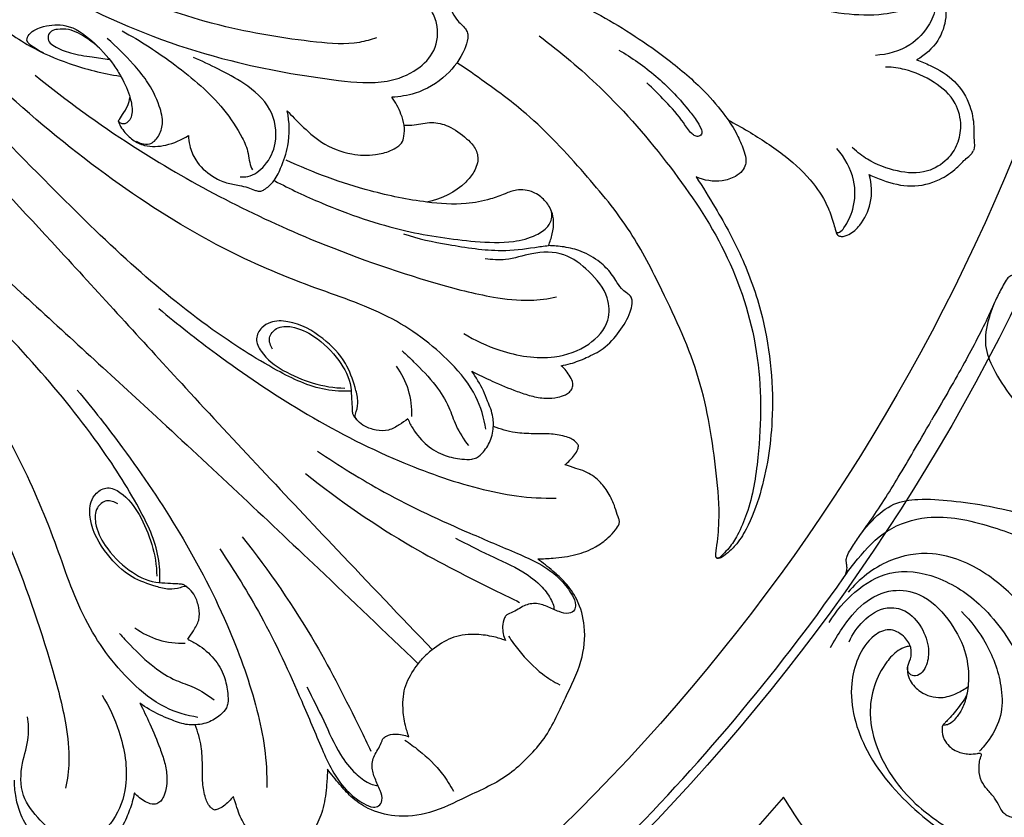
# Model space of a CAD drawing. Units: millimetres. Extents: x 9592 to 15292, y 5959 to 11659.
# Drawn here: x 12521 to 12612, y 9501 to 9575 of the extents above; entities that cross this region are included whole.
import ezdxf

# ---------------------------------------------------------------- set-up
doc = ezdxf.new("R2010")
doc.units = ezdxf.units.MM
doc.header["$MEASUREMENT"] = 0

# ---------------------------------------------------------------- blocks, each defined once
blk = doc.blocks.new('R-049.1_550_550')
blk.add_line((149.556, -129.291), (146.006, -133.31))
for centre, radius in [((0, 0, -13.5), 275), ((0, 0), 271.615), ((0, 0), 250.089), ((0, 0), 241.646), ((0, 0, -52), 190.398), ((0, 0), 184.572)]:
    blk.add_circle(centre, radius)
for centre, radius, start, end in [((107.6, -93.653), 7.409, 357.72648, 36.16137), ((0, 0), 189.553, 304.82338, 324.91955), ((0, 0), 189.553, 324.91955, 324.93518), ((93.651, -107.602), 7.409, 233.83775, 272.27264)]:
    blk.add_arc(centre, radius, start, end)
for points, knots in [([(62.295, -25.804), (61.832, -26.913), (60.972, -29.728), (60.881, -35.651), (63.318, -42.915), (68.476, -50.435), (74.135, -55.814), (79.177, -59.533), (83.41, -61.371), (86.287, -62.092), (87.892, -62.333)], [0, 0, 0, 0, 3.604036, 8.747195, 17.509079, 26.086485, 35.893026, 40.811873, 44.788532, 49.656796, 49.656796, 49.656796, 49.656796]), ([(56.482, -27.691), (55.725, -29.52), (54.586, -33.607), (54.731, -41.45), (58.127, -50.678), (65.249, -59.768), (73.596, -69.162), (83.342, -79.638), (94.833, -92.285), (106.271, -104.46), (113.962, -112.527), (116.92, -115.605)], [0, 0, 0, 0, 5.936785, 12.55539, 23.230017, 34.730634, 47.001883, 60.969239, 77.640881, 98.269457, 111.078339, 111.078339, 111.078339, 111.078339]), ([(109.372, -91.588), (108.586, -91.62), (106.148, -91.517), (101.745, -89.39), (95.693, -85.498), (88.64, -79.704), (80.661, -71.832), (72.277, -63.241), (64.842, -53.678), (59.043, -45.108), (56.298, -36.165), (56.763, -30.458), (57.451, -27.629)], [0, 0, 0, 0, 2.359875, 7.220741, 14.34914, 24.031309, 34.48884, 47.991921, 59.978767, 70.83477, 78.823524, 87.555628, 87.555628, 87.555628, 87.555628]), ([(66.36, -27.488), (65.915, -28.523), (64.913, -31.765), (65.438, -38.529), (70.572, -46.689), (78.143, -52.325), (87.43, -57.504), (97.069, -60.956), (106.266, -62.579), (112.249, -63.168), (115.42, -61.98), (117.322, -60.011), (117.539, -57.771), (117.013, -56.565), (116.776, -56.184)], [0, 0, 0, 0, 3.379474, 10.078859, 19.593089, 31.305887, 38.057508, 51.499169, 61.680426, 66.203168, 69.228184, 71.520968, 74.060612, 75.406372, 75.406372, 75.406372, 75.406372]), ([(111.717, -58.776), (111.204, -58.957), (109.381, -59.476), (104.409, -59.064), (95.768, -57.621), (86.183, -54.023), (77.43, -49.189), (71.685, -43.612), (68.539, -36.356), (69.162, -31.582), (70.082, -29.029)], [0, 0, 0, 0, 1.632022, 5.633211, 14.725201, 27.988473, 36.054366, 44.62394, 51.532846, 58.971791, 58.971791, 58.971791, 58.971791]), ([(115.571, -47.872), (115.543, -47.927), (115.471, -48.125), (115.557, -48.502), (115.844, -48.842), (116.826, -49.309), (119.758, -50.767), (125.271, -53.206), (132.325, -56.354), (138.093, -60.113), (141.93, -63.351), (143.99, -65.776), (145.204, -67.607), (145.75, -68.954), (146.074, -69.891), (146.049, -70.593), (145.712, -71.215), (144.952, -71.775), (143.483, -72.258), (142.17, -72.028), (141.429, -71.696)], [0, 0, 0, 0, 0.184545, 0.618689, 1.080306, 1.476232, 3.850449, 10.944869, 19.531202, 26.995416, 31.515654, 34.537364, 36.518401, 38.066702, 38.898234, 39.46541, 40.120679, 40.940719, 42.239859, 44.674517, 44.674517, 44.674517, 44.674517]), ([(111.121, -52.308), (111.387, -52.237), (112.397, -52.034), (114.415, -51.955), (116.659, -53.26), (118.122, -54.917), (118.693, -56.363), (119.202, -57.146), (119.654, -57.591), (120.007, -57.921), (120.212, -58.341), (120.218, -59.024), (119.731, -60.457), (118.241, -62.485), (115.729, -63.969), (113.881, -64.268), (113.153, -64.291)], [0, 0, 0, 0, 0.825473, 3.097506, 5.859605, 8.288457, 9.594395, 10.49917, 11.061007, 11.494396, 11.944063, 12.416967, 13.501988, 16.42417, 19.776251, 21.962261, 21.962261, 21.962261, 21.962261]), ([(27.691, -56.482), (29.519, -55.726), (33.606, -54.586), (41.449, -54.731), (50.678, -58.127), (59.767, -65.25), (69.161, -73.597), (79.637, -83.343), (92.284, -94.835), (104.458, -106.273), (112.525, -113.964), (115.604, -116.922)], [0, 0, 0, 0, 5.936785, 12.55539, 23.230017, 34.730634, 47.001883, 60.969239, 77.640881, 98.269457, 111.078339, 111.078339, 111.078339, 111.078339]), ([(149.058, -55.143), (149.736, -55.353), (151.754, -55.911), (155.002, -56.61), (158.512, -56.733), (161.117, -56.148), (162.575, -55.394), (163.309, -55.001), (163.624, -54.797), (163.895, -54.776), (164.281, -54.994), (164.645, -55.749), (164.682, -57.208), (163.984, -59.252), (162.689, -60.395), (161.912, -60.83)], [0, 0, 0, 0, 2.130792, 6.278711, 9.94327, 12.578436, 14.18054, 14.840755, 15.089698, 15.291835, 15.62108, 16.346314, 17.679194, 19.928709, 22.60157, 22.60157, 22.60157, 22.60157]), ([(163.45, -54.908), (163.495, -54.896), (163.643, -54.883), (163.835, -55.214), (163.689, -56.125), (163.133, -57.78), (161.227, -59.774), (159.197, -60.352), (158.09, -60.411)], [0, 0, 0, 0, 0.138317, 0.402966, 0.964005, 2.885384, 5.562902, 8.88843, 8.88843, 8.88843, 8.88843]), ([(91.586, -109.374), (91.619, -108.588), (91.515, -106.15), (89.389, -101.746), (85.497, -95.694), (79.703, -88.641), (71.831, -80.662), (63.24, -72.278), (53.677, -64.843), (45.107, -59.043), (36.164, -56.299), (30.457, -56.764), (27.628, -57.451)], [0, 0, 0, 0, 2.359875, 7.220741, 14.34914, 24.031309, 34.48884, 47.991921, 59.978767, 70.83477, 78.823524, 87.555628, 87.555628, 87.555628, 87.555628]), ([(121.89, -95.132), (121.727, -94.091), (121.052, -91.776), (117.979, -88.019), (112.822, -84.25), (105.209, -81.849), (96.424, -78.06), (86.768, -71.944), (77.569, -64.375), (71.967, -58.854), (69.598, -56.307)], [0, 0, 0, 0, 3.162074, 7.067394, 14.327186, 21.986623, 30.871784, 42.988681, 56.116934, 66.553612, 66.553612, 66.553612, 66.553612]), ([(80.776, -60.183), (80.511, -60.058), (80.058, -59.78), (79.496, -59.451), (79.146, -58.953), (79.624, -58.121), (80.944, -57.607), (83.15, -57.434), (85.423, -59.052), (87.012, -60.813), (88.182, -62.652), (88.815, -64.098), (89.072, -65.439), (88.933, -66.265), (88.607, -66.646), (88.254, -66.805), (87.943, -66.722), (87.789, -66.578), (87.733, -66.501)], [0, 0, 0, 0, 0.878861, 1.584585, 1.975526, 2.5339, 4.0702, 6.124901, 8.890794, 11.973862, 13.283004, 15.407679, 16.675874, 17.329043, 17.840672, 18.114073, 18.447336, 18.732089, 18.732089, 18.732089, 18.732089]), ([(86.115, -59.872), (85.745, -59.502), (84.816, -58.777), (83.44, -57.965), (82.233, -57.95), (81.502, -58.088), (81.14, -58.594), (81.28, -59.215), (82.072, -59.765), (83.406, -60.29), (85.163, -60.531), (86.366, -60.711), (86.899, -60.773)], [0, 0, 0, 0, 1.568165, 3.556294, 4.59158, 5.150213, 5.71116, 6.242393, 6.870348, 8.49533, 10.541714, 12.151519, 12.151519, 12.151519, 12.151519]), ([(88.078, -58.14), (89.8, -59.056), (93.123, -61.245), (97.074, -64.59), (99.049, -67.58), (99.779, -69.164), (99.916, -70.375), (100.09, -70.835), (100.192, -71.04)], [0, 0, 0, 0, 5.851502, 11.957687, 15.212079, 16.776441, 17.508226, 18.194728, 18.194728, 18.194728, 18.194728]), ([(89.409, -68.381), (89.565, -68.475), (89.95, -68.634), (90.784, -68.741), (91.56, -67.92), (91.981, -66.636), (91.495, -64.789), (90.574, -62.903), (88.827, -60.866), (87.567, -59.595), (86.708, -58.859)], [0, 0, 0, 0, 0.546109, 1.253141, 2.3553, 3.551661, 5.225543, 7.86801, 9.8365, 13.231224, 13.231224, 13.231224, 13.231224]), ([(126.834, -58.611), (128.821, -60.089), (133.252, -63.81), (139.063, -70.549), (144.512, -78.561), (147.551, -87.897), (147.479, -96.271), (146.582, -102.024), (145.406, -104.764), (144.638, -106.031), (144.026, -106.644), (143.723, -106.95), (143.58, -107.064), (143.481, -107.104), (143.407, -107.109), (143.346, -107.083), (143.29, -107.035), (143.26, -106.985), (143.248, -106.947)], [0, 0, 0, 0, 7.42796, 17.292547, 26.61815, 36.342323, 46.181587, 51.513745, 53.648291, 55.097178, 55.919855, 56.236801, 56.394264, 56.46121, 56.554774, 56.607858, 56.655822, 56.774691, 56.774691, 56.774691, 56.774691]), ([(134.244, -59.92), (135.459, -60.621), (137.79, -62.255), (140.041, -64.6), (141.375, -66.32), (141.819, -67.044), (142.043, -67.643), (141.708, -67.989), (141.31, -67.906), (140.778, -67.513), (140.056, -66.249), (138.616, -64.716), (137.432, -63.508), (136.837, -62.965)], [0, 0, 0, 0, 4.208438, 8.468584, 9.741496, 10.672235, 11.097296, 11.485914, 11.844047, 12.212202, 13.457067, 16.11039, 18.526077, 18.526077, 18.526077, 18.526077]), ([(99.06, -71.684), (99.293, -71.703), (100.165, -71.677), (101.569, -70.618), (102.63, -68.342), (102.115, -65.149), (99.626, -63.066), (97.097, -61.686), (95.498, -60.938), (94.711, -60.616)], [0, 0, 0, 0, 0.701328, 2.564783, 4.865355, 8.007307, 11.428377, 14.156084, 16.706948, 16.706948, 16.706948, 16.706948]), ([(141.429, -71.696), (142.046, -72.632), (143.593, -75.15), (145.924, -79.411), (148.17, -86.001), (148.837, -93.457), (147.826, -100.104), (146.411, -103.95), (145.251, -105.79), (144.376, -106.604), (143.865, -107.016), (143.548, -107.157), (143.378, -107.136), (143.27, -107.037), (143.233, -106.902), (143.255, -106.625), (143.407, -105.575), (143.682, -103.053), (143.172, -97.748), (142.071, -90.328), (138.677, -83.023), (135.368, -76.478), (130.899, -71.125), (126.486, -66.347), (122.264, -63.2), (120.079, -61.681), (119.196, -61.1)], [0, 0, 0, 0, 3.363605, 8.864656, 14.53356, 24.138119, 30.989369, 34.544809, 36.363108, 37.446346, 38.110389, 38.335799, 38.456291, 38.603625, 38.744712, 38.861656, 39.436197, 41.930379, 46.440112, 55.373413, 64.262045, 70.442898, 77.314693, 85.078989, 89.897972, 93.067422, 93.067422, 93.067422, 93.067422]), ([(161.912, -60.83), (162.344, -60.975), (163.593, -61.5), (165.58, -62.675), (166.899, -64.844), (167.262, -66.737), (167.209, -67.944), (167.28, -68.613), (167.275, -69.002), (167.227, -69.186), (167.202, -69.259)], [0, 0, 0, 0, 1.369292, 4.0697, 6.761938, 8.688683, 9.778094, 10.374253, 10.705684, 10.938467, 10.938467, 10.938467, 10.938467]), ([(165.681, -68.629), (165.893, -68.098), (166.167, -66.845), (165.58, -64.498), (163.559, -62.766), (161.291, -61.763), (159.757, -61.513), (159.031, -61.498)], [0, 0, 0, 0, 1.71402, 3.832021, 6.718048, 9.768749, 11.334804, 11.334804, 11.334804, 11.334804]), ([(80.007, -62.249), (82.898, -64.594), (90.962, -70.456), (103.517, -76.981), (115.022, -81.018), (121.886, -82.842), (125.691, -83.27), (127.656, -83.012), (128.455, -82.844)], [0, 0, 0, 0, 11.167884, 29.847909, 42.19124, 47.68629, 51.139038, 53.588107, 53.588107, 53.588107, 53.588107]), ([(87.733, -66.501), (87.868, -66.304), (88.163, -65.833), (88.643, -65.155), (88.779, -64.576), (88.813, -64.315)], [0, 0, 0, 0, 0.716676, 1.672935, 2.4631, 2.4631, 2.4631, 2.4631]), ([(103.436, -65.551), (103.847, -66.015), (104.862, -67.035), (106.672, -68.707), (109.138, -69.675), (111.377, -69.722), (112.836, -69.392), (113.614, -68.95), (114.135, -68.538), (114.33, -67.805), (114.348, -66.874), (113.952, -65.625), (113.502, -64.771), (113.153, -64.291)], [0, 0, 0, 0, 1.857734, 4.319936, 7.3427, 9.540972, 10.970782, 11.752662, 12.227326, 12.907858, 13.919545, 15.010214, 16.789607, 16.789607, 16.789607, 16.789607]), ([(94.258, -67.838), (94.26, -68.152), (94.35, -68.958), (94.963, -70.391), (96.236, -71.585), (97.708, -72.292), (98.855, -72.453), (99.728, -72.666), (100.293, -72.874), (100.688, -73.028), (101.017, -73.042), (101.504, -72.747), (102.262, -72.137), (102.934, -70.672), (103.709, -68.497), (103.647, -66.615), (103.436, -65.551)], [0, 0, 0, 0, 0.942642, 2.409561, 4.57853, 6.016443, 7.239862, 8.035104, 8.708175, 9.043607, 9.305399, 9.65969, 10.704847, 12.194479, 14.379411, 17.632743, 17.632743, 17.632743, 17.632743]), ([(87.733, -66.501), (87.744, -66.55), (87.777, -66.669), (87.93, -67.001), (88.325, -67.581), (89.063, -68.312), (90.392, -68.963), (92.288, -68.828), (93.623, -68.27), (94.258, -67.838)], [0, 0, 0, 0, 0.149348, 0.370084, 1.092629, 2.241887, 3.453711, 5.41154, 7.715866, 7.715866, 7.715866, 7.715866]), ([(114.295, -66.906), (114.608, -66.905), (115.468, -66.899), (116.823, -66.507), (118.598, -66.949), (119.82, -67.876), (120.828, -68.82), (121.306, -69.954), (120.862, -71.222), (119.444, -72.928), (117.74, -73.786), (116.409, -74.04)], [0, 0, 0, 0, 0.941152, 2.573455, 4.140185, 6.212973, 7.113065, 8.277955, 9.659748, 10.873864, 14.939624, 14.939624, 14.939624, 14.939624]), ([(144.391, -66.41), (145.019, -66.741), (146.84, -67.774), (149.631, -69.576), (152.2, -71.971), (153.628, -74.227), (154.126, -75.79), (154.367, -76.587), (154.446, -76.955), (154.622, -77.161), (155.049, -77.28), (155.84, -77.003), (156.899, -75.998), (157.85, -74.059), (157.743, -72.335), (157.501, -71.478)], [0, 0, 0, 0, 2.130792, 6.278711, 9.94327, 12.578436, 14.18054, 14.840755, 15.089698, 15.291835, 15.62108, 16.346314, 17.679194, 19.928709, 22.60157, 22.60157, 22.60157, 22.60157]), ([(154.401, -76.753), (154.425, -76.793), (154.52, -76.907), (154.89, -76.809), (155.431, -76.062), (156.208, -74.499), (156.27, -71.741), (155.244, -69.897), (154.503, -69.072)], [0, 0, 0, 0, 0.138317, 0.402966, 0.964005, 2.885384, 5.562902, 8.88843, 8.88843, 8.88843, 8.88843]), ([(165.681, -68.629), (165.455, -69.154), (164.763, -70.234), (162.689, -71.478), (160.035, -71.274), (157.722, -70.38), (156.46, -69.472), (155.936, -68.969)], [0, 0, 0, 0, 1.71402, 3.832021, 6.718048, 9.768749, 11.334804, 11.334804, 11.334804, 11.334804]), ([(157.501, -71.478), (157.909, -71.681), (159.164, -72.193), (161.399, -72.767), (163.866, -72.167), (165.461, -71.084), (166.277, -70.193), (166.8, -69.771), (167.072, -69.492), (167.168, -69.329), (167.202, -69.259)], [0, 0, 0, 0, 1.369292, 4.0697, 6.761938, 8.688683, 9.778094, 10.374253, 10.705684, 10.938467, 10.938467, 10.938467, 10.938467]), ([(95.131, -121.891), (94.089, -121.728), (91.774, -121.054), (88.017, -117.98), (84.248, -112.824), (81.847, -105.21), (78.059, -96.425), (71.943, -86.769), (64.374, -77.57), (58.853, -71.968), (56.306, -69.598)], [0, 0, 0, 0, 3.162074, 7.067394, 14.327186, 21.986623, 30.871784, 42.988681, 56.116934, 66.553612, 66.553612, 66.553612, 66.553612]), ([(127.706, -78.081), (127.859, -77.73), (128.09, -76.984), (128.251, -75.892), (128.013, -74.793), (127.387, -73.809), (126.264, -72.994), (124.864, -72.78), (123.571, -73.302), (122.062, -73.875), (119.616, -74.338), (115.829, -74.064), (110.166, -72.884), (105.846, -71.32), (103.333, -70.132)], [0, 0, 0, 0, 1.15103, 2.335422, 3.263418, 4.46292, 5.749969, 7.331377, 8.444374, 9.881973, 12.185461, 15.836344, 21.184319, 29.522122, 29.522122, 29.522122, 29.522122]), ([(102.276, -72.065), (103.688, -72.812), (107.629, -74.666), (113.845, -76.795), (119.898, -77.675), (124.016, -77.885), (126.325, -77.295), (127.598, -76.497), (128.014, -75.677), (128.052, -75.09), (127.952, -74.796), (127.888, -74.671)], [0, 0, 0, 0, 4.793587, 13.058561, 19.577686, 23.131305, 25.311874, 26.656228, 27.476649, 27.963944, 28.386366, 28.386366, 28.386366, 28.386366]), ([(114.244, -76.973), (115.581, -77.458), (118.584, -78.017), (122.798, -78.71), (125.826, -78.347), (127.275, -78.114), (127.706, -78.081)], [0, 0, 0, 0, 4.267991, 9.17646, 12.336911, 13.633467, 13.633467, 13.633467, 13.633467]), ([(119.824, -86.226), (120.867, -86.88), (123.554, -88.104), (127.728, -88.832), (131.412, -87.568), (133.449, -85.353), (133.315, -82.523), (131.566, -80.467), (129.195, -78.588), (126.26, -78.664), (123.942, -79.492), (122.451, -79.389), (121.828, -79.302)], [0, 0, 0, 0, 3.693384, 8.823582, 12.221594, 15.06251, 17.109389, 20.101169, 22.892373, 25.872218, 28.368937, 30.256116, 30.256116, 30.256116, 30.256116]), ([(128.893, -89.231), (129.178, -89.18), (129.977, -89.002), (131.284, -88.48), (132.959, -87.652), (134.318, -86.114), (135.194, -84.656), (135.504, -83.592), (135.486, -83.047), (135.281, -82.69), (134.894, -82.419), (134.394, -82.022), (133.995, -81.359), (133.427, -80.478), (132.388, -79.466), (130.885, -78.578), (129.215, -78.18), (128.19, -78.086), (127.706, -78.081)], [0, 0, 0, 0, 0.869116, 2.447954, 4.219842, 6.410537, 8.488043, 9.284291, 9.70094, 10.086707, 10.465308, 11.108026, 11.985297, 12.757613, 14.255529, 16.285973, 17.911484, 19.365117, 19.365117, 19.365117, 19.365117]), ([(62.248, -80.008), (64.593, -82.899), (70.455, -90.963), (76.98, -103.518), (81.016, -115.023), (82.841, -121.888), (83.268, -125.692), (83.01, -127.657), (82.842, -128.456)], [0, 0, 0, 0, 11.167884, 29.847909, 42.19124, 47.68629, 51.139038, 53.588107, 53.588107, 53.588107, 53.588107]), ([(171.906, -79.867), (171.828, -80.042), (171.641, -80.325), (171.284, -80.623), (170.948, -80.762), (170.6, -80.881), (170.242, -81.206), (169.839, -81.951), (169.193, -83.24), (168.426, -85.052), (166.059, -89.587), (164.64, -91.969), (163.307, -94.285)], [-16.990841, -16.990841, -16.990841, -16.990841, -16.416893, -15.993853, -15.61648, -15.331889, -14.895916, -14.212206, -12.801753, -10.564889, -5.797951, 0, 0, 0, 0]), ([(91.499, -83.926), (93.242, -85.385), (97.53, -88.743), (104.852, -93.714), (113.019, -97.941), (119.823, -100.367), (124.751, -101.424), (127.186, -101.544), (128.41, -101.522)], [0, 0, 0, 0, 6.819057, 16.329362, 26.512658, 34.319205, 37.923003, 41.596306, 41.596306, 41.596306, 41.596306]), ([(169.09, -83.505), (168.898, -83.944), (168.485, -85.185), (168.085, -87.297), (169.097, -89.813), (170.769, -92.261), (173.476, -95.734), (177.253, -99.389), (182.194, -103.317), (187.768, -106.915), (193.701, -110.677), (197.798, -113.141), (199.761, -114.298)], [0, 0, 0, 0, 1.439793, 3.939927, 6.211993, 9.328089, 12.860033, 19.393951, 25.036704, 31.775657, 39.28061, 46.115925, 46.115925, 46.115925, 46.115925]), ([(114.635, -94.181), (114.383, -94.375), (113.806, -94.74), (112.862, -95.324), (111.691, -95.253), (110.685, -94.944), (110.069, -94.464), (109.66, -93.965), (109.942, -93.297), (110.049, -92.388), (109.633, -90.862), (108.893, -88.721), (106.711, -86.488), (104.216, -85.083), (102.049, -85.026), (100.967, -85.679), (100.373, -86.765), (101.204, -88.423), (103.881, -90.386), (106.798, -91.277), (108.781, -91.312)], [0, 0, 0, 0, 0.952945, 2.064958, 3.22491, 4.337285, 5.158574, 5.604542, 6.091543, 7.143745, 8.365784, 10.760771, 13.875821, 17.487325, 19.112803, 20.056146, 21.184925, 22.427091, 25.142796, 31.092683, 31.092683, 31.092683, 31.092683]), ([(102.071, -87.682), (101.872, -87.381), (101.581, -86.609), (102.473, -85.552), (104.171, -85.543), (106.262, -86.583), (108.234, -88.507), (109.374, -90.681), (109.398, -92.285), (109.472, -93.092), (109.475, -93.635), (109.603, -93.896), (109.781, -94.127), (109.911, -94.273), (110.008, -94.367)], [0, 0, 0, 0, 1.083628, 2.147184, 3.561197, 5.817133, 9.033681, 11.727996, 12.868342, 13.800341, 14.178612, 14.472282, 14.650394, 15.055456, 15.055456, 15.055456, 15.055456]), ([(114.1, -87.848), (114.467, -88.176), (115.556, -89.211), (117.165, -90.848), (118.458, -92.902), (119.085, -94.935), (119.824, -96.061), (120.261, -96.644)], [0, 0, 0, 0, 1.476199, 4.508178, 6.868469, 8.668205, 10.855337, 10.855337, 10.855337, 10.855337]), ([(120.57, -89.743), (121.2, -90.063), (122.588, -90.722), (124.423, -91.503), (126.074, -92.063), (127.356, -92.307), (128.445, -92.213), (129.199, -91.993), (129.674, -91.705), (129.942, -91.323), (129.993, -90.791), (129.631, -90.05), (129.231, -89.516), (128.893, -89.231)], [0, 0, 0, 0, 2.118669, 4.609621, 5.977433, 7.346457, 8.487887, 9.223894, 9.685277, 10.129225, 10.57094, 11.21726, 12.542834, 12.542834, 12.542834, 12.542834]), ([(114.635, -94.181), (114.775, -94.5), (115.257, -95.401), (116.345, -96.683), (117.973, -97.645), (119.433, -97.879), (120.431, -97.987), (121.152, -97.759), (121.8, -97.117), (122.334, -96.257), (122.6, -95.136), (122.62, -93.896), (122.116, -92.679), (121.537, -91.221), (120.985, -90.314), (120.57, -89.743)], [0, 0, 0, 0, 1.045198, 3.056955, 4.968104, 6.563258, 7.476644, 7.933212, 8.779114, 10.139689, 10.920671, 12.215151, 13.781386, 14.815351, 16.93265, 16.93265, 16.93265, 16.93265]), ([(83.924, -91.501), (85.384, -93.243), (88.741, -97.531), (93.713, -104.854), (97.94, -113.02), (100.365, -119.824), (101.422, -124.752), (101.542, -127.187), (101.52, -128.412)], [0, 0, 0, 0, 6.819057, 16.329362, 26.512658, 34.319205, 37.923003, 41.596306, 41.596306, 41.596306, 41.596306]), ([(130.501, -96.627), (130.443, -96.546), (130.263, -96.331), (129.904, -96.03), (129.107, -95.738), (127.897, -95.533), (126.292, -95.568), (124.469, -95.492), (123.243, -95.132), (122.597, -94.87)], [0, 0, 0, 0, 0.299279, 0.840496, 1.379025, 2.822716, 4.496403, 6.1877, 8.279287, 8.279287, 8.279287, 8.279287]), ([(155.12, -108.941), (155.232, -108.786), (155.384, -108.483), (155.464, -108.025), (155.416, -107.664), (155.344, -107.303), (155.447, -106.831), (155.892, -106.109), (156.685, -104.906), (157.87, -103.335), (160.614, -99.017), (161.967, -96.598), (163.307, -94.285)], [-16.990841, -16.990841, -16.990841, -16.990841, -16.416893, -15.993853, -15.61648, -15.331889, -14.895916, -14.212206, -12.801753, -10.564889, -5.797951, 0, 0, 0, 0]), ([(129.224, -98.425), (129.39, -98.301), (129.719, -98.017), (130.124, -97.533), (130.421, -97.066), (130.487, -96.748), (130.501, -96.627)], [0, 0, 0, 0, 0.622213, 1.297272, 1.891755, 2.257113, 2.257113, 2.257113, 2.257113]), ([(106.244, -97.163), (108.252, -98.526), (112.821, -101.352), (119.157, -104.29), (124.023, -106.311), (126.959, -107.595), (128.752, -108.886), (129.803, -110.298), (130.281, -111.271), (130.16, -111.994), (129.493, -112.354), (128.577, -112.056), (127.617, -111.574), (126.453, -111.209), (125.432, -111.47), (124.733, -111.976), (124.226, -112.179), (123.796, -112.354), (123.526, -112.783), (123.372, -113.612), (123.518, -114.342), (123.7, -114.739)], [0, 0, 0, 0, 7.282243, 16.081858, 20.915511, 23.091406, 25.699288, 27.402852, 28.37465, 28.843985, 29.440034, 30.36637, 31.579834, 32.726831, 33.925456, 34.567059, 35.303387, 35.569213, 35.927897, 36.752618, 38.063482, 38.063482, 38.063482, 38.063482]), ([(126.7, -107.173), (127.176, -107.165), (128.369, -107.092), (130.208, -106.874), (131.966, -106.197), (133.166, -105.329), (133.875, -104.576), (134.263, -104.036), (134.312, -103.581), (134.066, -103.102), (133.874, -102.194), (133.302, -101.047), (132.417, -99.839), (131.329, -99.094), (130.19, -98.748), (129.57, -98.534), (129.224, -98.425)], [0, 0, 0, 0, 1.428998, 3.584317, 5.52823, 7.010018, 7.976432, 8.647358, 8.949661, 9.290106, 10.223984, 11.731396, 13.090099, 14.688102, 15.568458, 16.656886, 16.656886, 16.656886, 16.656886]), ([(105.122, -99.244), (108.272, -101.733), (114.03, -105.749), (120.971, -109.223), (124.324, -110.874), (125.016, -111.207)], [0, 0, 0, 0, 12.04305, 20.956074, 23.258831, 23.258831, 23.258831, 23.258831]), ([(94.179, -114.636), (94.373, -114.384), (94.738, -113.807), (95.322, -112.863), (95.251, -111.692), (94.942, -110.687), (94.462, -110.07), (93.964, -109.661), (93.295, -109.944), (92.386, -110.051), (90.861, -109.634), (88.719, -108.894), (86.486, -106.712), (85.081, -104.218), (85.025, -102.05), (85.677, -100.968), (86.763, -100.374), (88.422, -101.205), (90.384, -103.882), (91.275, -106.799), (91.31, -108.782)], [0, 0, 0, 0, 0.952945, 2.064958, 3.22491, 4.337285, 5.158574, 5.604542, 6.091543, 7.143745, 8.365784, 10.760771, 13.875821, 17.487325, 19.112803, 20.056146, 21.184925, 22.427091, 25.142796, 31.092683, 31.092683, 31.092683, 31.092683]), ([(87.681, -102.073), (87.38, -101.873), (86.607, -101.583), (85.55, -102.474), (85.542, -104.173), (86.581, -106.264), (88.506, -108.235), (90.679, -109.376), (92.283, -109.399), (93.091, -109.474), (93.634, -109.476), (93.895, -109.604), (94.126, -109.782), (94.272, -109.912), (94.366, -110.009)], [0, 0, 0, 0, 1.083628, 2.147184, 3.561197, 5.817133, 9.033681, 11.727996, 12.868342, 13.800341, 14.178612, 14.472282, 14.650394, 15.055456, 15.055456, 15.055456, 15.055456]), ([(156.862, -104.684), (157.147, -104.298), (158.015, -103.319), (159.644, -101.918), (162.329, -101.536), (165.285, -101.76), (169.647, -102.368), (174.7, -103.811), (180.572, -106.126), (186.475, -109.154), (192.699, -112.412), (196.882, -114.728), (198.865, -115.849)], [0, 0, 0, 0, 1.439793, 3.939927, 6.211993, 9.328089, 12.860033, 19.393951, 25.036704, 31.775657, 39.28061, 46.115925, 46.115925, 46.115925, 46.115925]), ([(155.12, -108.941), (155.525, -108.328), (156.74, -106.757), (159.027, -104.28), (163.553, -102.854), (168.661, -103.959), (173.076, -105.722), (175.39, -107.28), (176.153, -107.862)], [0, 0, 0, 0, 2.204146, 5.975257, 9.891477, 15.791133, 21.237526, 24.116729, 24.116729, 24.116729, 24.116729]), ([(99.243, -105.124), (101.731, -108.273), (105.748, -114.031), (109.221, -120.972), (110.872, -124.326), (111.205, -125.017)], [0, 0, 0, 0, 12.04305, 20.956074, 23.258831, 23.258831, 23.258831, 23.258831]), ([(119.057, -105.259), (120.113, -105.778), (122.182, -106.858), (125.04, -108.067), (127, -109.552), (127.887, -110.747), (128.193, -111.496), (128.218, -111.785), (128.22, -111.872)], [0, 0, 0, 0, 3.529145, 7.00366, 9.280267, 10.808736, 11.413191, 11.67342, 11.67342, 11.67342, 11.67342]), ([(97.161, -106.245), (98.524, -108.254), (101.35, -112.823), (104.288, -119.158), (106.31, -124.025), (107.593, -126.961), (108.884, -128.754), (110.296, -129.805), (111.269, -130.283), (111.992, -130.162), (112.352, -129.495), (112.054, -128.579), (111.573, -127.619), (111.208, -126.454), (111.468, -125.434), (111.974, -124.734), (112.177, -124.227), (112.352, -123.798), (112.781, -123.527), (113.61, -123.374), (114.34, -123.52), (114.737, -123.702)], [0, 0, 0, 0, 7.282243, 16.081858, 20.915511, 23.091406, 25.699288, 27.402852, 28.37465, 28.843985, 29.440034, 30.36637, 31.579834, 32.726831, 33.925456, 34.567059, 35.303387, 35.569213, 35.927897, 36.752618, 38.063482, 38.063482, 38.063482, 38.063482]), ([(176.924, -126.337), (177.166, -125.56), (177.486, -123.584), (177.328, -120.026), (175.24, -115.642), (172.195, -111.868), (168.399, -108.232), (163.828, -106.278), (158.988, -107.126), (156.562, -109.047), (155.554, -110.273)], [0, 0, 0, 0, 1.655519, 6.247848, 10.399557, 16.030366, 20.83096, 26.09333, 30.208117, 34.97133, 34.97133, 34.97133, 34.97133]), ([(125.682, -125.686), (126.202, -125.189), (127.741, -123.538), (129.107, -120.305), (130.88, -116.887), (131.229, -113.642), (130.551, -111.087), (129.379, -109.407), (128.048, -108.242), (127.186, -107.533), (126.7, -107.173)], [0, 0, 0, 0, 2.158326, 6.702804, 10.406697, 13.656091, 16.224801, 18.168965, 19.703694, 21.518349, 21.518349, 21.518349, 21.518349]), ([(153.797, -113.067), (154.42, -112.014), (156.043, -110.136), (159.517, -107.96), (164.124, -108.664), (168.549, -111.668), (171.535, -116.08), (173.053, -120.43), (173.04, -123.864), (172.37, -125.748), (171.924, -126.601)], [0, 0, 0, 0, 3.670793, 7.3732, 11.731477, 16.707903, 23.124465, 27.353651, 30.353204, 33.240647, 33.240647, 33.240647, 33.240647]), ([(153.924, -115.409), (154.24, -114.796), (155.15, -113.339), (156.808, -111.169), (159.515, -109.854), (162.62, -110.362), (164.904, -112.646), (166.473, -115.413), (166.832, -118.024), (166.598, -119.894), (166.162, -121.165), (165.582, -121.944), (165.084, -122.471), (164.658, -122.619), (164.453, -122.614), (164.361, -122.609), (164.316, -122.672), (164.267, -122.876), (164.272, -123.398), (164.569, -124.325), (165.552, -125.107), (166.654, -125.342), (167.345, -125.269), (167.706, -125.214), (167.856, -125.221), (167.925, -125.312), (167.903, -125.446), (167.883, -125.519)], [0, 0, 0, 0, 2.070371, 5.154454, 8.087648, 10.59488, 14.064815, 17.362608, 20.023335, 21.794888, 22.993368, 23.995332, 24.696202, 25.134174, 25.282732, 25.321659, 25.398133, 25.482724, 25.963466, 26.925773, 28.314966, 29.488759, 30.232218, 30.374972, 30.478732, 30.61358, 30.799314, 30.799314, 30.799314, 30.799314]), ([(155.633, -114.868), (155.939, -114.153), (156.881, -112.81), (158.834, -111.509), (161.088, -111.895), (162.448, -113.48), (163.121, -115.315), (162.972, -116.812), (162.493, -117.694), (161.882, -118.141), (161.166, -117.926), (160.986, -117.159), (161.426, -116.422), (161.461, -115.306), (160.718, -114.234), (159.353, -113.506), (157.547, -114.415), (156.371, -116.3), (155.431, -120.04), (157.113, -125.798), (162.431, -131.521), (171.476, -137.161), (184.122, -137.263), (193.11, -130.982), (198.287, -125.378), (200.721, -122.263), (201.824, -120.692)], [0, 0, 0, 0, 2.335211, 4.861638, 6.516501, 8.714265, 10.774988, 12.264924, 13.047751, 13.763483, 14.335312, 14.968159, 15.802809, 16.855134, 18.104614, 19.564223, 21.036289, 23.617331, 26.056968, 32.439621, 40.453471, 49.130188, 63.929088, 75.002761, 81.075752, 86.835321, 86.835321, 86.835321, 86.835321]), ([(166.072, -112.054), (166.972, -112.944), (168.651, -115.159), (169.863, -118.576), (169.897, -121.768), (168.89, -123.699), (168.073, -124.703), (167.742, -125.038)], [0, 0, 0, 0, 3.798526, 8.213529, 10.666026, 13.134939, 14.547436, 14.547436, 14.547436, 14.547436]), ([(87.846, -114.101), (88.174, -114.468), (89.209, -115.557), (90.846, -117.167), (92.9, -118.46), (94.934, -119.086), (96.059, -119.826), (96.642, -120.263)], [0, 0, 0, 0, 1.476199, 4.508178, 6.868469, 8.668205, 10.855337, 10.855337, 10.855337, 10.855337]), ([(123.7, -114.739), (123.353, -114.611), (122.476, -114.349), (120.873, -114.111), (118.886, -114.283), (117.337, -115.259), (116.494, -115.938), (116.205, -116.208)], [0, 0, 0, 0, 1.112004, 2.734392, 4.853868, 6.918976, 8.106591, 8.106591, 8.106591, 8.106591]), ([(123.993, -114.349), (124.29, -114.802), (125.23, -116.071), (126.768, -117.689), (128.191, -118.578), (128.748, -118.871)], [0, 0, 0, 0, 1.625438, 4.735529, 6.624392, 6.624392, 6.624392, 6.624392]), ([(94.179, -114.636), (94.498, -114.776), (95.4, -115.259), (96.681, -116.346), (97.643, -117.975), (97.877, -119.435), (97.985, -120.433), (97.757, -121.153), (97.115, -121.801), (96.255, -122.336), (95.134, -122.601), (93.894, -122.621), (92.677, -122.118), (91.219, -121.539), (90.312, -120.986), (89.741, -120.572)], [0, 0, 0, 0, 1.045198, 3.056955, 4.968104, 6.563258, 7.476644, 7.933212, 8.779114, 10.139689, 10.920671, 12.215151, 13.781386, 14.815351, 16.93265, 16.93265, 16.93265, 16.93265]), ([(161.321, -115.284), (161.192, -115.292), (160.791, -115.352), (159.966, -115.761), (158.875, -116.974), (157.833, -118.963), (157.413, -121.825), (158.207, -125.082), (159.96, -128.064), (161.582, -129.73), (162.366, -130.38)], [0, 0, 0, 0, 0.385359, 1.210038, 2.697136, 5.198653, 7.851846, 11.186393, 15.045752, 18.102574, 18.102574, 18.102574, 18.102574]), ([(114.737, -123.702), (114.609, -123.354), (114.347, -122.478), (114.109, -120.875), (114.281, -118.888), (115.257, -117.338), (115.936, -116.495), (116.207, -116.207)], [0, 0, 0, 0, 1.112004, 2.734392, 4.853868, 6.918976, 8.106591, 8.106591, 8.106591, 8.106591]), ([(161.077, -117.241), (161.054, -117.397), (161.04, -117.827), (161.353, -118.688), (162.351, -119.725), (164.043, -120.239), (165.577, -119.725), (166.367, -119.268), (166.688, -119.024)], [0, 0, 0, 0, 0.472551, 1.27509, 2.670386, 4.661627, 6.178856, 7.390732, 7.390732, 7.390732, 7.390732]), ([(205.989, -118.928), (205.106, -120.444), (202.276, -125.061), (197.807, -131.698), (192.234, -138.06), (186.498, -142.603), (179.05, -145.521), (170.805, -145.178), (163.719, -142.406), (158.295, -139.104), (153.406, -134.913), (150.781, -131.386), (149.556, -129.291)], [0, 0, 0, 0, 5.262811, 16.24658, 23.963327, 30.549802, 38.026613, 47.462319, 54.494241, 60.686285, 66.437852, 73.719057, 73.719057, 73.719057, 73.719057]), ([(71.694, -141.43), (72.63, -142.047), (75.147, -143.594), (79.409, -145.925), (85.999, -148.171), (93.454, -148.838), (100.102, -147.827), (103.948, -146.413), (105.788, -145.253), (106.602, -144.378), (107.014, -143.867), (107.155, -143.55), (107.134, -143.38), (107.035, -143.272), (106.9, -143.234), (106.622, -143.257), (105.573, -143.408), (103.051, -143.683), (97.746, -143.173), (90.326, -142.073), (83.021, -138.678), (76.476, -135.369), (71.123, -130.9), (66.345, -126.487), (63.199, -122.265), (61.679, -120.08), (61.098, -119.197)], [0, 0, 0, 0, 3.363605, 8.864656, 14.53356, 24.138119, 30.989369, 34.544809, 36.363108, 37.446346, 38.110389, 38.335799, 38.456291, 38.603625, 38.744712, 38.861656, 39.436197, 41.930379, 46.440112, 55.373413, 64.262045, 70.442898, 77.314693, 85.078989, 89.897972, 93.067422, 93.067422, 93.067422, 93.067422]), ([(86.224, -119.825), (86.879, -120.868), (88.102, -123.555), (88.83, -127.729), (87.566, -131.413), (85.351, -133.45), (82.521, -133.316), (80.465, -131.567), (78.586, -129.196), (78.662, -126.261), (79.49, -123.944), (79.387, -122.453), (79.3, -121.83)], [0, 0, 0, 0, 3.693384, 8.823582, 12.221594, 15.06251, 17.109389, 20.101169, 22.892373, 25.872218, 28.368937, 30.256116, 30.256116, 30.256116, 30.256116]), ([(105.257, -119.059), (105.777, -120.114), (106.856, -122.183), (108.065, -125.042), (109.551, -127.002), (110.745, -127.889), (111.494, -128.195), (111.783, -128.22), (111.87, -128.222)], [0, 0, 0, 0, 3.529145, 7.00366, 9.280267, 10.808736, 11.413191, 11.67342, 11.67342, 11.67342, 11.67342]), ([(166.583, -119.714), (166.516, -119.88), (166.321, -120.293), (165.731, -121.058), (165.156, -121.783), (164.632, -122.311), (164.447, -122.5), (164.336, -122.615), (164.314, -122.68), (164.307, -122.714)], [0, 0, 0, 0, 0.536574, 1.362318, 2.885989, 3.312956, 3.589629, 3.683897, 3.787638, 3.787638, 3.787638, 3.787638]), ([(89.741, -120.572), (90.061, -121.201), (90.72, -122.59), (91.501, -124.425), (92.061, -126.075), (92.305, -127.357), (92.211, -128.447), (91.991, -129.2), (91.703, -129.675), (91.321, -129.943), (90.789, -129.995), (90.048, -129.632), (89.514, -129.232), (89.229, -128.894)], [0, 0, 0, 0, 2.118669, 4.609621, 5.977433, 7.346457, 8.487887, 9.223894, 9.685277, 10.129225, 10.57094, 11.21726, 12.542834, 12.542834, 12.542834, 12.542834]), ([(162.366, -130.38), (163.556, -131.366), (166.117, -133.112), (170.567, -134.979), (176.027, -136.116), (182.677, -135.192), (189.182, -131.195), (193.695, -126.545), (196.099, -123.442), (196.811, -122.434)], [0, 0, 0, 0, 4.634314, 9.225948, 14.404372, 21.206538, 28.780288, 36.846971, 40.548504, 40.548504, 40.548504, 40.548504]), ([(96.625, -130.502), (96.544, -130.444), (96.329, -130.265), (96.028, -129.906), (95.736, -129.108), (95.531, -127.898), (95.566, -126.294), (95.49, -124.471), (95.13, -123.244), (94.868, -122.598)], [0, 0, 0, 0, 0.299279, 0.840496, 1.379025, 2.822716, 4.496403, 6.1877, 8.279287, 8.279287, 8.279287, 8.279287]), ([(114.347, -123.995), (114.8, -124.292), (116.069, -125.231), (117.688, -126.77), (118.576, -128.192), (118.869, -128.75)], [0, 0, 0, 0, 1.625438, 4.735529, 6.624392, 6.624392, 6.624392, 6.624392]), ([(125.684, -125.684), (125.187, -126.204), (123.536, -127.743), (120.303, -129.109), (116.885, -130.882), (113.64, -131.23), (111.085, -130.553), (109.405, -129.381), (108.24, -128.05), (107.531, -127.188), (107.171, -126.702)], [0, 0, 0, 0, 2.158326, 6.702804, 10.406697, 13.656091, 16.224801, 18.168965, 19.703694, 21.518349, 21.518349, 21.518349, 21.518349]), ([(177.938, -126.29), (177.917, -126.256), (177.869, -126.209), (177.757, -126.166), (177.536, -126.346), (177.297, -126.855), (176.924, -127.799), (176.166, -129.118), (174.816, -130.392), (173.087, -131.154), (171.666, -131.366), (170.742, -131.207), (170.225, -130.99), (169.855, -130.638), (169.558, -130.068), (169.164, -129.319), (168.478, -128.629), (167.865, -127.789), (167.639, -126.701), (167.754, -125.913), (167.883, -125.519)], [0, 0, 0, 0, 0.117226, 0.196807, 0.332084, 0.878386, 1.916547, 3.353443, 5.421963, 7.352951, 8.948224, 9.645681, 10.142664, 10.609553, 11.143179, 12.06065, 13.133404, 14.04784, 15.136512, 16.373796, 16.373796, 16.373796, 16.373796]), ([(58.609, -126.835), (60.087, -128.822), (63.808, -133.253), (70.547, -139.064), (78.559, -144.514), (87.895, -147.553), (96.269, -147.48), (102.021, -146.583), (104.762, -145.408), (106.029, -144.64), (106.641, -144.027), (106.948, -143.725), (107.062, -143.581), (107.102, -143.483), (107.107, -143.408), (107.08, -143.348), (107.033, -143.291), (106.983, -143.262), (106.945, -143.25)], [0, 0, 0, 0, 7.42796, 17.292547, 26.61815, 36.342323, 46.181587, 51.513745, 53.648291, 55.097178, 55.919855, 56.236801, 56.394264, 56.46121, 56.554774, 56.607858, 56.655822, 56.774691, 56.774691, 56.774691, 56.774691]), ([(107.171, -126.702), (107.163, -127.178), (107.09, -128.37), (106.872, -130.209), (106.195, -131.967), (105.327, -133.167), (104.574, -133.877), (104.034, -134.265), (103.579, -134.314), (103.1, -134.068), (102.192, -133.876), (101.045, -133.304), (99.837, -132.419), (99.092, -131.331), (98.746, -130.191), (98.532, -129.571), (98.423, -129.225)], [0, 0, 0, 0, 1.428998, 3.584317, 5.52823, 7.010018, 7.976432, 8.647358, 8.949661, 9.290106, 10.223984, 11.731396, 13.090099, 14.688102, 15.568458, 16.656886, 16.656886, 16.656886, 16.656886]), ([(89.229, -128.894), (89.178, -129.179), (89, -129.978), (88.478, -131.285), (87.65, -132.961), (86.112, -134.32), (84.654, -135.195), (83.59, -135.506), (83.045, -135.487), (82.688, -135.282), (82.417, -134.895), (82.02, -134.396), (81.357, -133.996), (80.476, -133.428), (79.464, -132.39), (78.576, -130.886), (78.178, -129.216), (78.084, -128.191), (78.08, -127.707)], [0, 0, 0, 0, 0.869116, 2.447954, 4.219842, 6.410537, 8.488043, 9.284291, 9.70094, 10.086707, 10.465308, 11.108026, 11.985297, 12.757613, 14.255529, 16.285973, 17.911484, 19.365117, 19.365117, 19.365117, 19.365117]), ([(98.423, -129.225), (98.299, -129.391), (98.015, -129.721), (97.531, -130.125), (97.064, -130.422), (96.746, -130.489), (96.625, -130.502)], [0, 0, 0, 0, 0.622213, 1.297272, 1.891755, 2.257113, 2.257113, 2.257113, 2.257113])]:
    blk.add_open_spline(points, degree=3, knots=knots)

msp = doc.modelspace()

# ---------------------------------------------------------------- block references
msp.add_blockref('R-049.1_550_550', (12442.174, 9632.572))

doc.saveas('drawing.dxf')
